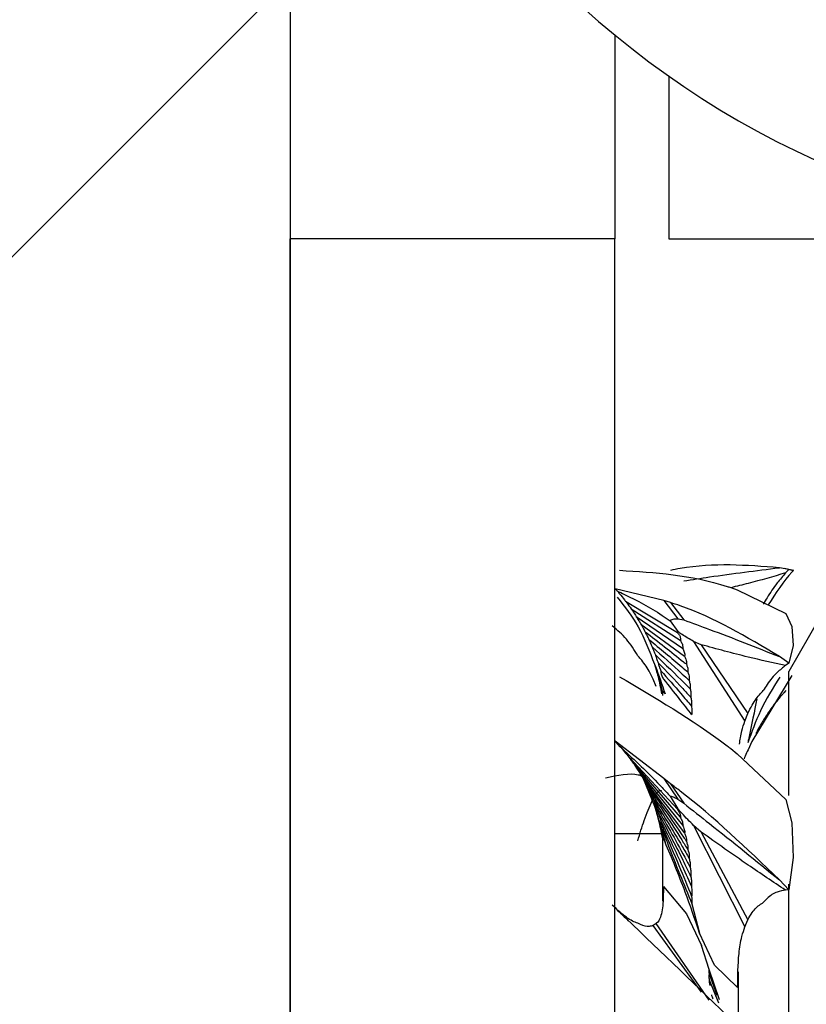
# Model space of a CAD drawing. Extents: x 5 to 589, y 5 to 415.
# Drawn here: x 152 to 153, y 223 to 224 of the extents above; entities that cross this region are included whole.
import ezdxf

# ---------------------------------------------------------------- set-up
doc = ezdxf.new("R2010")
doc.units = 0
doc.layers.get('0').update_dxf_attribs({"linetype": 'CONTINUOUS'})
doc.layers.add('FORMAT', color=7, linetype='CONTINUOUS')
doc.styles.add('SLDTEXTSTYLE0', font='ISOCP', dxfattribs={"width": 0.96})
doc.dimstyles.new('SLDDIMSTYLE1', dxfattribs={"dimtxt": 3.5, "dimasz": 3.5, "dimexe": 0, "dimexo": 0.0625, "dimgap": 0.875, "dimtad": 1, "dimdec": 0, "dimlfac": 10, "dimrnd": 1e-09, "dimzin": 12, "dimdsep": 46, "dimtxsty": 'SLDTEXTSTYLE0', "dimsah": 1, "dimcen": 0.09, "dimadec": 0, "dimazin": 0, "dimtfac": 1, "dimtdec": 0, "dimtofl": 0, "dimtmove": 0, "dimatfit": 3, "dimfxl": 1, "dimtolj": 1, "dimtzin": 12, "dimarcsym": 0})
pattern_1 = [(135, (0, 0), (-13.4704, -13.4704), []), (135, (-2e-14, 4.49), (-13.4704, -13.4704), []), (135, (-3e-14, 8.98), (-13.4704, -13.4704), []), (135, (-5e-14, 13.47), (-13.4704, -13.4704), [])]

# ---------------------------------------------------------------- blocks, each defined once
blk = doc.blocks.new('_D_6')
at = {"layer": 'FORMAT', "transparency": 16777216}
for p, q in [((154.35745, 225.45875), (166.76995, 225.45875)), ((165.76995, 182.91623), (165.76995, 225.45875)), ((139.45628, 182.91623), (166.76995, 182.91623))]:
    blk.add_line(p, q, dxfattribs=at)
for centre, start, end in [((163.26891, 203.02812), 63.43495, 116.56505), ((163.26891, 205.34687), 243.43495, 296.56505)]:
    blk.add_arc(centre, 5.5925, start, end, dxfattribs=at)
for points in [[(165.76995, 225.45875), (165.26995, 221.95875), (166.26995, 221.95875)], [(165.76995, 182.91623), (166.26995, 186.41623), (165.26995, 186.41623)]]:
    blk.add_solid(points, dxfattribs=at)
at = {"layer": 'FORMAT', "transparency": 16777216, "insert": (161.25821, 200.34479, 28.05199), "char_height": 3.5, "attachment_point": 1, "rotation": 90, "style": 'SLDTEXTSTYLE0'}
blk.add_mtext('425', dxfattribs=at)

msp = doc.modelspace()

# ---------------------------------------------------------------- hatches: boundary and pattern name
at = {"linetype": 'Continuous'}
h = msp.add_hatch(dxfattribs=at)
h.set_pattern_fill('ANSI31', style=0)
edge = h.paths.add_edge_path(flags=0)
edge.add_arc((148.907453, 219.258754), 1.2, 90, 180)
edge.add_line((147.707453, 219.258754), (147.707453, 212.458754))
edge.add_line((147.707453, 212.458754), (148.207453, 212.458754))
edge.add_line((148.207453, 212.458754), (148.207453, 219.258754))
edge.add_arc((148.907453, 219.258754), 0.7, 90, 180, ccw=False)
edge.add_line((148.907453, 219.958754), (153.157453, 219.958754))
edge.add_arc((153.157453, 221.158754), 1.2, 270, 360)
edge.add_line((154.357453, 221.158754), (154.357453, 225.458754))
edge.add_line((154.357453, 225.458754), (153.857453, 225.458754))
edge.add_line((153.857453, 225.458754), (153.857453, 221.158754))
edge.add_arc((153.157453, 221.158754), 0.7, 270, 360, ccw=False)
edge.add_line((153.157453, 220.458754), (148.907453, 220.458754))
h = msp.add_hatch(dxfattribs=at)
h.set_pattern_fill('ANSI31', style=0)
edge = h.paths.add_edge_path(flags=0)
edge.add_line((152.207453, 222.258754), (152.207453, 225.458754))
edge.add_line((152.207453, 225.458754), (151.707453, 225.458754))
edge.add_line((151.707453, 225.458754), (151.707453, 222.258754))
edge.add_arc((151.007453, 222.258754), 0.7, -90, 0, ccw=False)
edge.add_line((151.007453, 221.558754), (147.707453, 221.558754))
edge.add_line((147.707453, 221.558754), (147.707453, 221.058754))
edge.add_line((147.707453, 221.058754), (151.007453, 221.058754))
edge.add_arc((151.007453, 222.258754), 1.2, 270, 360)
h = msp.add_hatch(dxfattribs=at)
h.set_pattern_fill('DIN 201 STEEL AND STEEL CAST IRON', angle=90, style=0, pattern_type=2)
h.set_pattern_definition(pattern_1)
edge = h.paths.add_edge_path(flags=0)
edge.add_line((153.032453, 223.808754), (153.507453, 223.808754))
edge.add_line((153.507453, 223.808754), (153.507453, 224.108754))
edge.add_line((153.507453, 224.108754), (153.032453, 224.108754))
edge.add_arc((153.032453, 224.633754), 0.525, 0, 270, ccw=False)
edge.add_line((153.557453, 224.633754), (153.557453, 221.358754))
edge.add_line((153.557453, 221.358754), (153.857453, 221.358754))
edge.add_line((153.857453, 221.358754), (153.857453, 224.633754))
edge.add_arc((153.032453, 224.633754), 0.825, 360, 630)
h = msp.add_hatch(dxfattribs=at)
h.set_pattern_fill('DIN 201 STEEL AND STEEL CAST IRON', angle=90, style=0, pattern_type=2)
h.set_pattern_definition(pattern_1)
h.paths.add_polyline_path([(152.207453, 222.108754), (152.507453, 222.108754), (152.507453, 223.808754), (152.207453, 223.808754)], flags=0)

# ---------------------------------------------------------------- linework, layer by layer
at = {"color": 7, "linetype": 'Continuous'}
for p, q in [((152.207455, 225.458754), (152.207455, 222.258754)), ((152.507451, 223.997358), (152.507451, 223.808754)), ((152.557453, 223.959217), (152.557453, 223.808754)), ((152.207455, 222.108754), (152.207455, 223.808754)), ((152.507451, 223.808754), (152.207455, 223.808754)), ((152.507451, 222.108754), (152.507451, 223.808754)), ((152.557453, 223.808754), (153.032454, 223.808754)), ((152.668234, 223.503215), (152.659597, 223.504814)), ((152.673098, 223.502274), (152.664175, 223.504016)), ((152.668234, 223.503215), (152.665337, 223.500025)), ((152.672359, 223.50207), (152.668234, 223.503215)), ((152.55284, 223.474549), (152.507844, 223.485415)), ((152.507844, 223.485415), (152.509567, 223.483553)), ((152.614596, 223.486528), (152.620586, 223.484353)), ((152.620586, 223.484353), (152.665582, 223.4624)), ((152.517351, 223.474058), (152.565398, 223.445098)), ((152.55883, 223.47264), (152.55284, 223.474549)), ((152.55284, 223.474549), (152.565678, 223.457716)), ((152.55883, 223.47264), (152.571162, 223.456531)), ((152.522596, 223.46693), (152.567985, 223.437748)), ((152.665582, 223.4624), (152.671077, 223.450648)), ((152.527335, 223.459823), (152.570161, 223.43043)), ((152.531626, 223.452725), (152.57205, 223.423076)), ((152.558514, 223.455678), (152.56581, 223.445838)), ((152.565678, 223.457716), (152.571162, 223.456531)), ((152.697136, 223.458808), (152.668234, 223.408754)), ((152.671077, 223.450648), (152.672359, 223.43306)), ((152.580305, 223.436655), (152.627757, 223.363132)), ((152.587285, 223.433662), (152.580305, 223.436655)), ((152.587285, 223.433662), (152.630504, 223.370018)), ((152.672359, 223.43306), (152.668234, 223.416484)), ((152.668234, 223.416484), (152.659597, 223.422746)), ((152.668234, 223.416484), (152.665337, 223.414459)), ((152.544119, 223.415553), (152.545663, 223.410553)), ((152.545663, 223.410553), (152.549907, 223.395645)), ((152.668234, 223.294332), (152.668234, 223.408754)), ((152.545675, 223.395096), (152.542921, 223.401825)), ((152.671077, 223.405362), (152.634242, 223.344265)), ((152.549907, 223.395645), (152.551713, 223.389854)), ((152.553918, 223.388297), (152.551713, 223.390788)), ((152.551713, 223.390788), (152.551713, 223.387549)), ((152.665582, 223.391299), (152.663865, 223.389067)), ((152.627757, 223.363132), (152.630504, 223.370018)), ((152.55284, 223.309902), (152.507844, 223.344439)), ((152.507844, 223.344439), (152.509567, 223.342157)), ((152.634242, 223.344265), (152.630624, 223.336598)), ((152.614596, 223.337713), (152.620586, 223.332842)), ((152.517351, 223.333558), (152.565398, 223.281596)), ((152.522596, 223.326732), (152.567985, 223.274237)), ((152.620586, 223.332842), (152.665582, 223.290584)), ((152.527335, 223.319925), (152.570161, 223.266896)), ((152.531626, 223.313118), (152.57205, 223.259453)), ((152.533766, 223.309935), (152.544119, 223.284421)), ((152.55883, 223.305215), (152.55284, 223.309902)), ((152.55284, 223.309902), (152.565678, 223.290904)), ((152.55883, 223.305215), (152.571162, 223.287042)), ((152.558514, 223.293599), (152.56581, 223.281948)), ((152.565678, 223.290904), (152.571162, 223.287042)), ((152.665582, 223.290584), (152.671077, 223.268895)), ((152.544119, 223.284421), (152.545663, 223.279348)), ((152.545663, 223.279348), (152.549907, 223.263317)), ((152.549907, 223.263317), (152.551713, 223.256259)), ((152.587285, 223.260489), (152.580305, 223.266565)), ((152.580305, 223.266565), (152.627757, 223.172931)), ((152.671077, 223.268895), (152.672359, 223.236959)), ((152.550515, 223.258754), (152.507451, 223.258754)), ((152.550706, 223.257864), (152.551683, 223.254304)), ((152.551683, 223.254304), (152.551713, 223.254215)), ((152.553918, 223.251287), (152.551713, 223.256896)), ((152.551713, 223.256896), (152.551713, 223.196655)), ((152.587285, 223.260489), (152.630504, 223.179273)), ((152.672359, 223.236959), (152.668234, 223.207104)), ((152.668234, 223.207104), (152.659597, 223.216351)), ((152.552404, 223.210275), (152.573707, 223.184798)), ((152.668234, 223.207104), (152.665337, 223.206787)), ((152.668234, 223.035192), (152.668234, 223.212217)), ((152.578714, 223.194142), (152.585884, 223.167049)), ((152.513441, 223.184763), (152.51179, 223.186379)), ((152.573707, 223.184798), (152.587541, 223.15572)), ((152.627757, 223.172931), (152.630504, 223.179273)), ((152.545675, 223.175867), (152.542921, 223.17422)), ((152.587708, 223.112448), (152.542921, 223.17422)), ((152.59473, 223.105112), (152.545675, 223.175867)), ((152.599725, 223.137332), (152.585884, 223.167049)), ((152.594712, 223.133503), (152.587541, 223.15572)), ((152.604368, 223.105246), (152.594712, 223.133503)), ((152.621021, 223.116866), (152.599725, 223.137332)), ((152.602049, 223.109357), (152.594992, 223.129147)), ((152.621713, 223.079805), (152.621713, 223.131115)), ((152.603557, 223.102369), (152.595177, 223.123696))]:
    msp.add_line(p, q, dxfattribs=at)
msp.add_arc((153.032453, 224.633754), 0.825, 360, 270, dxfattribs=at)
for points, knots in [([(152.659597, 223.504814), (152.629339, 223.507165), (152.5961, 223.509747), (152.561896, 223.502975), (152.55883, 223.502368)], [0, 0, 0, 0, 0.91035441, 1, 1, 1, 1]), ([(152.51179, 223.502445), (152.544714, 223.500431), (152.578654, 223.498355), (152.613551, 223.486872), (152.614596, 223.486528)], [0, 0, 0, 0, 0.9700442, 1, 1, 1, 1]), ([(152.571162, 223.492642), (152.579109, 223.493888), (152.608671, 223.498526), (152.638088, 223.502158), (152.659597, 223.504814)], [0, 0, 0, 0, 0.26881553, 1, 1, 1, 1]), ([(152.665337, 223.500025), (152.653807, 223.496646), (152.636977, 223.491714), (152.620218, 223.487674), (152.614942, 223.486402)], [0, 0, 0, 0, 0.6851367, 1, 1, 1, 1]), ([(152.665337, 223.500025), (152.662761, 223.496995), (152.656751, 223.489926), (152.649754, 223.479905), (152.645888, 223.473239), (152.644762, 223.471297)], [0, 0, 0, 0, 0.3470753, 0.8097364, 1, 1, 1, 1]), ([(152.672359, 223.50207), (152.671995, 223.501677), (152.664053, 223.493096), (152.656448, 223.48148), (152.649191, 223.470396)], [0, 0, 0, 0, 0.04581208, 1, 1, 1, 1]), ([(152.509567, 223.483553), (152.510361, 223.482616), (152.512682, 223.479877), (152.515326, 223.476604), (152.517054, 223.474432), (152.517351, 223.474058)], [0, 0, 0, 0, 0.3012526, 0.879962, 1, 1, 1, 1]), ([(152.509567, 223.483553), (152.511871, 223.482415), (152.525858, 223.475506), (152.542455, 223.467271), (152.556101, 223.45742), (152.558514, 223.455678)], [0, 0, 0, 0, 0.1396573, 0.8478455, 1, 1, 1, 1]), ([(152.509704, 223.477504), (152.516613, 223.468796), (152.530787, 223.450933), (152.539602, 223.427542), (152.544119, 223.415553)], [0, 0, 0, 0, 0.4874803, 1, 1, 1, 1]), ([(152.517351, 223.474058), (152.517729, 223.473548), (152.519515, 223.471139), (152.521238, 223.468785), (152.522596, 223.46693)], [0, 0, 0, 0, 0.2118922, 1, 1, 1, 1]), ([(152.659597, 223.422746), (152.629339, 223.440876), (152.596101, 223.46079), (152.561896, 223.471665), (152.55883, 223.47264)], [0, 0, 0, 0, 0.910355, 1, 1, 1, 1]), ([(152.522596, 223.46693), (152.522741, 223.46671), (152.523857, 223.46501), (152.525496, 223.462578), (152.526883, 223.460499), (152.527335, 223.459823)], [0, 0, 0, 0, 0.0914478, 0.7044575, 1, 1, 1, 1]), ([(152.527335, 223.459823), (152.527394, 223.459722), (152.528166, 223.458416), (152.529639, 223.455945), (152.530984, 223.453766), (152.531626, 223.452725)], [0, 0, 0, 0, 0.0418382, 0.542157, 1, 1, 1, 1]), ([(152.531626, 223.452725), (152.531984, 223.452037), (152.533111, 223.449873), (152.534449, 223.447488), (152.535364, 223.445886), (152.535513, 223.445626)], [0, 0, 0, 0, 0.2804364, 0.8830894, 1, 1, 1, 1]), ([(152.558514, 223.455678), (152.558551, 223.455728), (152.558839, 223.456115), (152.560376, 223.457185), (152.562823, 223.457572), (152.564927, 223.457678), (152.565678, 223.457716)], [0, 0, 0, 0, 0.0213351, 0.1642343, 0.7013648, 1, 1, 1, 1]), ([(152.571162, 223.456531), (152.579109, 223.453661), (152.608671, 223.442985), (152.638088, 223.431294), (152.659597, 223.422746)], [0, 0, 0, 0, 0.26881377, 1, 1, 1, 1]), ([(152.52867, 223.423447), (152.527101, 223.426111), (152.522202, 223.43443), (152.514033, 223.443787), (152.507534, 223.449157), (152.505204, 223.451083)], [0, 0, 0, 0, 0.2319765, 0.7246199, 1, 1, 1, 1]), ([(152.535513, 223.445626), (152.53566, 223.445295), (152.536255, 223.443962), (152.537469, 223.44147), (152.53849, 223.439538), (152.539029, 223.438517)], [0, 0, 0, 0, 0.1347113, 0.5424861, 1, 1, 1, 1]), ([(152.535513, 223.445626), (152.547607, 223.436352), (152.560615, 223.426378), (152.57282, 223.41636), (152.573677, 223.415657)], [0, 0, 0, 0, 0.9297855, 1, 1, 1, 1]), ([(152.56581, 223.445838), (152.56577, 223.445737), (152.565661, 223.445456), (152.565501, 223.445237), (152.565398, 223.445098)], [0, 0, 0, 0, 0.361692, 1, 1, 1, 1]), ([(152.565398, 223.445098), (152.566046, 223.444255), (152.566961, 223.443066), (152.567865, 223.441179), (152.568233, 223.439893), (152.568269, 223.438698), (152.568078, 223.438062), (152.567989, 223.437762), (152.567985, 223.437748)], [0, 0, 0, 0, 0.4182599, 0.59033203, 0.76392474, 0.87911017, 0.99461461, 1, 1, 1, 1]), ([(152.580305, 223.436655), (152.576721, 223.438728), (152.571841, 223.44155), (152.567075, 223.444939), (152.56581, 223.445838)], [0, 0, 0, 0, 0.7346377, 1, 1, 1, 1]), ([(152.539029, 223.438517), (152.539125, 223.438259), (152.53951, 223.437226), (152.540562, 223.434745), (152.541574, 223.432697), (152.542182, 223.431435), (152.542206, 223.431385)], [0, 0, 0, 0, 0.1042985, 0.4184545, 0.977217, 1, 1, 1, 1]), ([(152.539029, 223.438517), (152.549341, 223.430053), (152.561675, 223.419927), (152.573174, 223.409811), (152.57506, 223.408152)], [0, 0, 0, 0, 0.83599302, 1, 1, 1, 1]), ([(152.567985, 223.437748), (152.568594, 223.436775), (152.569532, 223.435274), (152.570233, 223.432989), (152.57036, 223.431485), (152.570217, 223.43073), (152.570161, 223.43043)], [0, 0, 0, 0, 0.4647225, 0.7167584, 0.8874257, 1, 1, 1, 1]), ([(152.542206, 223.431385), (152.542297, 223.431082), (152.542572, 223.430154), (152.543344, 223.428077), (152.544236, 223.425995), (152.544874, 223.424647), (152.545079, 223.424215)], [0, 0, 0, 0, 0.1219745, 0.3720641, 0.7988045, 1, 1, 1, 1]), ([(152.542206, 223.431385), (152.551578, 223.423102), (152.563248, 223.412788), (152.574078, 223.40256), (152.576211, 223.400546)], [0, 0, 0, 0, 0.803052, 1, 1, 1, 1]), ([(152.570161, 223.43043), (152.570758, 223.429275), (152.571623, 223.427601), (152.572202, 223.42498), (152.5721, 223.423704), (152.57205, 223.423076)], [0, 0, 0, 0, 0.531164, 0.7695243, 1, 1, 1, 1]), ([(152.665337, 223.414459), (152.653811, 223.416956), (152.627735, 223.422604), (152.601771, 223.429702), (152.587285, 223.433662)], [0, 0, 0, 0, 0.4420606, 1, 1, 1, 1]), ([(152.542921, 223.401825), (152.541723, 223.404312), (152.538533, 223.410932), (152.533366, 223.418295), (152.529539, 223.422493), (152.52867, 223.423447)], [0, 0, 0, 0, 0.3174156, 0.8449097, 1, 1, 1, 1]), ([(152.545079, 223.424215), (152.545143, 223.423902), (152.545286, 223.423207), (152.545722, 223.421737), (152.546539, 223.419508), (152.547234, 223.417953), (152.547672, 223.416973)], [0, 0, 0, 0, 0.12546584, 0.27908779, 0.54556301, 1, 1, 1, 1]), ([(152.545079, 223.424215), (152.554297, 223.415389), (152.565304, 223.404849), (152.575475, 223.394504), (152.577128, 223.392822)], [0, 0, 0, 0, 0.83742, 1, 1, 1, 1]), ([(152.547672, 223.416973), (152.547676, 223.416918), (152.547696, 223.41661), (152.54778, 223.415957), (152.548033, 223.41484), (152.548543, 223.413166), (152.549253, 223.411354), (152.549809, 223.41013), (152.550056, 223.409588)], [0, 0, 0, 0, 0.0246482, 0.1366279, 0.2485644, 0.4167029, 0.7414302, 1, 1, 1, 1]), ([(152.547672, 223.416973), (152.5554, 223.408969), (152.565805, 223.398191), (152.575351, 223.387668), (152.577808, 223.38496)], [0, 0, 0, 0, 0.742671, 1, 1, 1, 1]), ([(152.57205, 223.423076), (152.572449, 223.422188), (152.573149, 223.420625), (152.573791, 223.418092), (152.573715, 223.416462), (152.573677, 223.415657)], [0, 0, 0, 0, 0.4001453, 0.7037999, 1, 1, 1, 1]), ([(152.573677, 223.415657), (152.57403, 223.414741), (152.574732, 223.412914), (152.575216, 223.410316), (152.575099, 223.408694), (152.57506, 223.408152)], [0, 0, 0, 0, 0.4012734, 0.800011, 1, 1, 1, 1]), ([(152.544119, 223.415553), (152.544399, 223.41488), (152.548122, 223.405922), (152.551133, 223.396766), (152.553918, 223.388297)], [0, 0, 0, 0, 0.0750641, 1, 1, 1, 1]), ([(152.545663, 223.410553), (152.54627, 223.408441), (152.548379, 223.401098), (152.549738, 223.393543), (152.550706, 223.388161)], [0, 0, 0, 0, 0.2876729, 1, 1, 1, 1]), ([(152.550056, 223.409588), (152.550043, 223.409516), (152.550006, 223.409309), (152.549983, 223.408864), (152.550034, 223.408211), (152.550179, 223.407409), (152.550493, 223.406231), (152.551274, 223.404162), (152.551967, 223.402753), (152.552446, 223.401778)], [0, 0, 0, 0, 0.0379431, 0.1104307, 0.1835249, 0.2484756, 0.3492745, 0.5496658, 1, 1, 1, 1]), ([(152.550056, 223.409588), (152.556355, 223.402486), (152.56614, 223.391456), (152.575069, 223.380753), (152.578249, 223.37694)], [0, 0, 0, 0, 0.6437784, 1, 1, 1, 1]), ([(152.57506, 223.408152), (152.575171, 223.407842), (152.575862, 223.405908), (152.576454, 223.403328), (152.576249, 223.400981), (152.576211, 223.400546)], [0, 0, 0, 0, 0.13480988, 0.83978102, 1, 1, 1, 1]), ([(152.665337, 223.414459), (152.662761, 223.412442), (152.656751, 223.407735), (152.649754, 223.399556), (152.645888, 223.393084), (152.644762, 223.391198)], [0, 0, 0, 0, 0.3470618, 0.8097378, 1, 1, 1, 1]), ([(152.51179, 223.404074), (152.544715, 223.384786), (152.578658, 223.364904), (152.613551, 223.338504), (152.614596, 223.337713)], [0, 0, 0, 0, 0.9700412, 1, 1, 1, 1]), ([(152.552446, 223.401778), (152.55732, 223.395758), (152.566396, 223.384548), (152.574624, 223.373737), (152.578434, 223.368731)], [0, 0, 0, 0, 0.53697479, 1, 1, 1, 1]), ([(152.576211, 223.400546), (152.576376, 223.39999), (152.576853, 223.398388), (152.577323, 223.395824), (152.577187, 223.393723), (152.577128, 223.392822)], [0, 0, 0, 0, 0.2326997, 0.6705476, 1, 1, 1, 1]), ([(152.65989, 223.403736), (152.653577, 223.393542), (152.64169, 223.374344), (152.634011, 223.352881), (152.630409, 223.342815)], [0, 0, 0, 0, 0.5310153, 1, 1, 1, 1]), ([(152.549907, 223.395645), (152.55018, 223.394386), (152.550829, 223.391385), (152.55137, 223.388373), (152.551683, 223.386625)], [0, 0, 0, 0, 0.4197317, 1, 1, 1, 1]), ([(152.577128, 223.392822), (152.577398, 223.391759), (152.578025, 223.389291), (152.577887, 223.386531), (152.577808, 223.38496)], [0, 0, 0, 0, 0.4306409, 1, 1, 1, 1]), ([(152.630504, 223.370018), (152.63178, 223.37269), (152.634991, 223.379418), (152.640171, 223.386509), (152.643896, 223.390314), (152.644762, 223.391198)], [0, 0, 0, 0, 0.3360034, 0.8457412, 1, 1, 1, 1]), ([(152.663865, 223.389067), (152.663071, 223.388302), (152.66075, 223.386067), (152.6581, 223.38273), (152.656372, 223.380406), (152.656075, 223.380007)], [0, 0, 0, 0, 0.3011436, 0.8799766, 1, 1, 1, 1]), ([(152.577808, 223.38496), (152.578067, 223.383716), (152.578598, 223.38117), (152.578367, 223.378371), (152.578249, 223.37694)], [0, 0, 0, 0, 0.4886887, 1, 1, 1, 1]), ([(152.638676, 223.383662), (152.638674, 223.38365), (152.636743, 223.37212), (152.633516, 223.358453), (152.6307, 223.344277), (152.630409, 223.342815)], [0, 0, 0, 0, 0.0009225, 0.8969196, 1, 1, 1, 1]), ([(152.656075, 223.380007), (152.655696, 223.379549), (152.653911, 223.377386), (152.652191, 223.37489), (152.650836, 223.372923)], [0, 0, 0, 0, 0.2119758, 1, 1, 1, 1]), ([(152.578249, 223.37694), (152.57849, 223.375437), (152.578913, 223.372803), (152.578578, 223.369954), (152.578434, 223.368731)], [0, 0, 0, 0, 0.570643, 1, 1, 1, 1]), ([(152.650836, 223.372923), (152.650689, 223.372729), (152.649562, 223.371241), (152.64794, 223.368813), (152.646545, 223.366584), (152.646091, 223.365859)], [0, 0, 0, 0, 0.0918079, 0.7041846, 1, 1, 1, 1]), ([(152.622696, 223.341614), (152.6233, 223.345683), (152.624332, 223.352632), (152.626753, 223.360055), (152.627757, 223.363132)], [0, 0, 0, 0, 0.58556339, 1, 1, 1, 1]), ([(152.646091, 223.365859), (152.646034, 223.365771), (152.645282, 223.364632), (152.64378, 223.362269), (152.64244, 223.359919), (152.6418, 223.358796)], [0, 0, 0, 0, 0.0414495, 0.542146, 1, 1, 1, 1]), ([(152.6418, 223.358796), (152.641441, 223.358188), (152.640314, 223.356275), (152.638989, 223.35376), (152.638064, 223.352004), (152.637913, 223.351718)], [0, 0, 0, 0, 0.2804365, 0.8827041, 1, 1, 1, 1]), ([(152.509567, 223.342157), (152.511871, 223.340004), (152.525856, 223.326932), (152.542456, 223.311419), (152.556101, 223.296277), (152.558514, 223.293599)], [0, 0, 0, 0, 0.1396709, 0.8478385, 1, 1, 1, 1]), ([(152.509567, 223.342157), (152.510361, 223.341478), (152.512682, 223.339493), (152.515326, 223.336246), (152.517054, 223.333952), (152.517351, 223.333558)], [0, 0, 0, 0, 0.3012351, 0.8799607, 1, 1, 1, 1]), ([(152.630624, 223.336598), (152.629709, 223.334581), (152.628458, 223.331823), (152.627369, 223.329004), (152.627077, 223.328247)], [0, 0, 0, 0, 0.7315627, 1, 1, 1, 1]), ([(152.517351, 223.333558), (152.517729, 223.333132), (152.519515, 223.331126), (152.521238, 223.328668), (152.522596, 223.326732)], [0, 0, 0, 0, 0.2118979, 1, 1, 1, 1]), ([(152.522596, 223.326732), (152.522741, 223.326553), (152.523857, 223.325179), (152.525496, 223.322852), (152.526883, 223.320644), (152.527335, 223.319925)], [0, 0, 0, 0, 0.0914429, 0.7044339, 1, 1, 1, 1]), ([(152.498826, 223.31052), (152.510141, 223.313068), (152.522923, 223.315947), (152.531094, 223.312824), (152.532032, 223.312466)], [0, 0, 0, 0, 0.8852749, 1, 1, 1, 1]), ([(152.527335, 223.319925), (152.527394, 223.319846), (152.528167, 223.318815), (152.529638, 223.316551), (152.530984, 223.314228), (152.531626, 223.313118)], [0, 0, 0, 0, 0.04180361, 0.54212825, 1, 1, 1, 1]), ([(152.531626, 223.313118), (152.531984, 223.312558), (152.533111, 223.310793), (152.53445, 223.308331), (152.535364, 223.306576), (152.535513, 223.30629)], [0, 0, 0, 0, 0.28038499, 0.88302625, 1, 1, 1, 1]), ([(152.52867, 223.252467), (152.530674, 223.258921), (152.534942, 223.272667), (152.542044, 223.290029), (152.547846, 223.299799), (152.550327, 223.29881), (152.550634, 223.298687)], [0, 0, 0, 0, 0.29167512, 0.62115341, 0.95316154, 1, 1, 1, 1]), ([(152.535513, 223.30629), (152.53566, 223.306034), (152.536255, 223.305005), (152.537469, 223.302662), (152.53849, 223.300545), (152.539029, 223.299425)], [0, 0, 0, 0, 0.1348014, 0.5425144, 1, 1, 1, 1]), ([(152.535513, 223.30629), (152.547607, 223.289515), (152.560614, 223.271474), (152.57282, 223.253142), (152.573677, 223.251855)], [0, 0, 0, 0, 0.9297905, 1, 1, 1, 1]), ([(152.539029, 223.299425), (152.539125, 223.299234), (152.53951, 223.29847), (152.540562, 223.296225), (152.541575, 223.294006), (152.542182, 223.292557), (152.542206, 223.2925)], [0, 0, 0, 0, 0.1043461, 0.4184318, 0.977201, 1, 1, 1, 1]), ([(152.539029, 223.299425), (152.549341, 223.284078), (152.561675, 223.265721), (152.573174, 223.247115), (152.57506, 223.244064)], [0, 0, 0, 0, 0.8359945, 1, 1, 1, 1]), ([(152.659597, 223.216351), (152.629338, 223.245402), (152.5961, 223.277314), (152.561896, 223.30292), (152.55883, 223.305215)], [0, 0, 0, 0, 0.9103523, 1, 1, 1, 1]), ([(152.542206, 223.2925), (152.542297, 223.292286), (152.542572, 223.291632), (152.543344, 223.289779), (152.544236, 223.287567), (152.544874, 223.285991), (152.545079, 223.285486)], [0, 0, 0, 0, 0.1219981, 0.3720755, 0.7988206, 1, 1, 1, 1]), ([(152.542206, 223.2925), (152.551578, 223.277448), (152.563248, 223.258703), (152.574078, 223.239776), (152.576211, 223.236049)], [0, 0, 0, 0, 0.8030512, 1, 1, 1, 1]), ([(152.558514, 223.293599), (152.558551, 223.293615), (152.55884, 223.293739), (152.560375, 223.29363), (152.562824, 223.292475), (152.564927, 223.291318), (152.565678, 223.290904)], [0, 0, 0, 0, 0.0212441, 0.1641473, 0.7013062, 1, 1, 1, 1]), ([(152.544119, 223.284421), (152.544399, 223.283603), (152.548122, 223.272703), (152.551133, 223.261577), (152.553918, 223.251287)], [0, 0, 0, 0, 0.07506144, 1, 1, 1, 1]), ([(152.545079, 223.285486), (152.545143, 223.285285), (152.545286, 223.284838), (152.545722, 223.283602), (152.546539, 223.281374), (152.547234, 223.279504), (152.547672, 223.278325)], [0, 0, 0, 0, 0.125383, 0.2790436, 0.5455396, 1, 1, 1, 1]), ([(152.545079, 223.285486), (152.554296, 223.269408), (152.565303, 223.250208), (152.575475, 223.230912), (152.577128, 223.227775)], [0, 0, 0, 0, 0.8374317, 1, 1, 1, 1]), ([(152.545663, 223.279348), (152.54627, 223.277304), (152.548379, 223.270201), (152.549738, 223.262996), (152.550706, 223.257864)], [0, 0, 0, 0, 0.287683, 1, 1, 1, 1]), ([(152.56581, 223.281948), (152.56577, 223.28189), (152.565661, 223.28173), (152.565501, 223.281648), (152.565398, 223.281596)], [0, 0, 0, 0, 0.3611014, 1, 1, 1, 1]), ([(152.565398, 223.281596), (152.566047, 223.280567), (152.566962, 223.279114), (152.567865, 223.277098), (152.568233, 223.275857), (152.56827, 223.274868), (152.568077, 223.274426), (152.567989, 223.274246), (152.567985, 223.274237)], [0, 0, 0, 0, 0.4182276, 0.5903334, 0.763878, 0.8790222, 0.994563, 1, 1, 1, 1]), ([(152.580305, 223.266565), (152.576721, 223.270219), (152.571841, 223.275193), (152.567074, 223.280531), (152.56581, 223.281948)], [0, 0, 0, 0, 0.73461258, 1, 1, 1, 1]), ([(152.571162, 223.287042), (152.579109, 223.280824), (152.608671, 223.257695), (152.638088, 223.233813), (152.659597, 223.216351)], [0, 0, 0, 0, 0.2688151, 1, 1, 1, 1]), ([(152.547672, 223.278325), (152.547676, 223.278299), (152.547696, 223.278156), (152.54778, 223.277758), (152.548033, 223.276869), (152.548543, 223.275244), (152.549253, 223.27315), (152.549809, 223.271577), (152.550056, 223.27088)], [0, 0, 0, 0, 0.02458507, 0.13657927, 0.24852527, 0.41669471, 0.74147117, 1, 1, 1, 1]), ([(152.547672, 223.278325), (152.555399, 223.263704), (152.565805, 223.244017), (152.575351, 223.224284), (152.577808, 223.219206)], [0, 0, 0, 0, 0.74267537, 1, 1, 1, 1]), ([(152.550056, 223.27088), (152.550043, 223.270871), (152.550006, 223.270845), (152.549983, 223.270681), (152.550034, 223.270274), (152.550179, 223.269616), (152.550493, 223.268449), (152.551273, 223.266006), (152.551967, 223.264015), (152.552446, 223.262638)], [0, 0, 0, 0, 0.0379278, 0.1104715, 0.1835138, 0.2484414, 0.34924, 0.5496979, 1, 1, 1, 1]), ([(152.550056, 223.27088), (152.556355, 223.257873), (152.566141, 223.23767), (152.575069, 223.217483), (152.578249, 223.210292)], [0, 0, 0, 0, 0.6437725, 1, 1, 1, 1]), ([(152.567985, 223.274237), (152.568594, 223.2731), (152.569532, 223.271345), (152.570233, 223.269041), (152.57036, 223.267696), (152.570217, 223.267123), (152.570161, 223.266896)], [0, 0, 0, 0, 0.4646989, 0.7167667, 0.8873893, 1, 1, 1, 1]), ([(152.549907, 223.263317), (152.55018, 223.262062), (152.550829, 223.259074), (152.55137, 223.256055), (152.551683, 223.254304)], [0, 0, 0, 0, 0.4197066, 1, 1, 1, 1]), ([(152.552446, 223.262638), (152.552403, 223.262698), (152.552246, 223.262914), (152.552041, 223.263114), (152.551947, 223.263045), (152.551917, 223.262878), (152.551957, 223.262615), (152.552032, 223.262177), (152.552311, 223.26114), (152.553554, 223.257275), (152.558725, 223.243426), (152.567375, 223.221824), (152.575016, 223.203171), (152.578714, 223.194142)], [0, 0, 0, 0, 0.0059039, 0.0212261, 0.0269711, 0.0309055, 0.0348571, 0.0394171, 0.0470758, 0.0705229, 0.1774654, 0.6018518, 1, 1, 1, 1]), ([(152.552446, 223.262638), (152.55732, 223.251579), (152.566396, 223.230986), (152.574624, 223.210471), (152.578434, 223.200973)], [0, 0, 0, 0, 0.5369909, 1, 1, 1, 1]), ([(152.570161, 223.266896), (152.570758, 223.265581), (152.571623, 223.263675), (152.572202, 223.261067), (152.5721, 223.259985), (152.57205, 223.259453)], [0, 0, 0, 0, 0.5311222, 0.7695297, 1, 1, 1, 1]), ([(152.57205, 223.259453), (152.572449, 223.258449), (152.573149, 223.256682), (152.573791, 223.254048), (152.573715, 223.25258), (152.573677, 223.251855)], [0, 0, 0, 0, 0.4001482, 0.7037887, 1, 1, 1, 1]), ([(152.573677, 223.251855), (152.57403, 223.250821), (152.574732, 223.24876), (152.575216, 223.246064), (152.575099, 223.244565), (152.57506, 223.244064)], [0, 0, 0, 0, 0.4012868, 0.8000401, 1, 1, 1, 1]), ([(152.665337, 223.206787), (152.653811, 223.214441), (152.627735, 223.231755), (152.601771, 223.250199), (152.587285, 223.260489)], [0, 0, 0, 0, 0.4420615, 1, 1, 1, 1]), ([(152.585884, 223.167049), (152.581522, 223.179902), (152.571404, 223.209709), (152.560258, 223.236212), (152.553918, 223.251287)], [0, 0, 0, 0, 0.43122441, 1, 1, 1, 1]), ([(152.57506, 223.244064), (152.575171, 223.24371), (152.575863, 223.241503), (152.576454, 223.2387), (152.576249, 223.236463), (152.576211, 223.236049)], [0, 0, 0, 0, 0.134751, 0.83979123, 1, 1, 1, 1]), ([(152.576211, 223.236049), (152.576376, 223.235413), (152.576853, 223.233582), (152.577323, 223.230768), (152.577187, 223.228674), (152.577128, 223.227775)], [0, 0, 0, 0, 0.2327159, 0.67055361, 1, 1, 1, 1]), ([(152.577128, 223.227775), (152.577398, 223.226549), (152.578025, 223.223702), (152.577887, 223.220837), (152.577808, 223.219206)], [0, 0, 0, 0, 0.43064567, 1, 1, 1, 1]), ([(152.577808, 223.219206), (152.578067, 223.217755), (152.578598, 223.214787), (152.578367, 223.211813), (152.578249, 223.210292)], [0, 0, 0, 0, 0.488721, 1, 1, 1, 1]), ([(152.552404, 223.210275), (152.552379, 223.20558), (152.552319, 223.194748), (152.550668, 223.1826), (152.547517, 223.177184), (152.545809, 223.175963), (152.545675, 223.175867)], [0, 0, 0, 0, 0.3165887, 0.7304331, 0.9788397, 1, 1, 1, 1]), ([(152.578249, 223.210292), (152.57849, 223.208517), (152.578913, 223.205406), (152.578578, 223.202304), (152.578434, 223.200973)], [0, 0, 0, 0, 0.570606, 1, 1, 1, 1]), ([(152.665337, 223.206787), (152.662761, 223.206323), (152.656751, 223.20524), (152.649754, 223.201094), (152.645888, 223.196551), (152.644762, 223.195227)], [0, 0, 0, 0, 0.347087, 0.8097309, 1, 1, 1, 1]), ([(152.578434, 223.200973), (152.578624, 223.198742), (152.578817, 223.196466), (152.578716, 223.194188), (152.578714, 223.194142)], [0, 0, 0, 0, 0.9799686, 1, 1, 1, 1]), ([(152.52867, 223.176201), (152.527101, 223.176754), (152.522202, 223.178483), (152.514032, 223.184722), (152.507534, 223.190733), (152.505204, 223.192888)], [0, 0, 0, 0, 0.2319938, 0.7246119, 1, 1, 1, 1]), ([(152.507451, 223.190658), (152.507444, 223.190665), (152.50743, 223.190679), (152.507461, 223.19066), (152.507518, 223.190598), (152.507733, 223.190402), (152.508691, 223.189468), (152.51274, 223.185564), (152.516736, 223.181652), (152.519964, 223.178513), (152.520129, 223.178353)], [0, 0, 0, 0, 0.0066836, 0.0130748, 0.0199498, 0.0320201, 0.0706215, 0.2499453, 0.9616816, 1, 1, 1, 1]), ([(152.630504, 223.179273), (152.63178, 223.18165), (152.634991, 223.187635), (152.640171, 223.192631), (152.643896, 223.194737), (152.644762, 223.195227)], [0, 0, 0, 0, 0.3359975, 0.8457481, 1, 1, 1, 1]), ([(152.51179, 223.186379), (152.544714, 223.154989), (152.578656, 223.122629), (152.613551, 223.088382), (152.614596, 223.087356)], [0, 0, 0, 0, 0.9700427, 1, 1, 1, 1]), ([(152.542921, 223.17422), (152.541723, 223.173765), (152.538533, 223.172555), (152.533366, 223.173851), (152.529539, 223.175766), (152.52867, 223.176201)], [0, 0, 0, 0, 0.317403, 0.8449074, 1, 1, 1, 1]), ([(152.621021, 223.116866), (152.621133, 223.127279), (152.621301, 223.142942), (152.624163, 223.162254), (152.626769, 223.169998), (152.627757, 223.172931)], [0, 0, 0, 0, 0.5519838, 0.8303078, 1, 1, 1, 1]), ([(152.594992, 223.129147), (152.594802, 223.130618), (152.594609, 223.132119), (152.59471, 223.133475), (152.594712, 223.133503)], [0, 0, 0, 0, 0.9799159, 1, 1, 1, 1]), ([(152.595177, 223.123696), (152.594936, 223.124831), (152.594513, 223.126819), (152.594848, 223.128448), (152.594992, 223.129147)], [0, 0, 0, 0, 0.5706422, 1, 1, 1, 1]), ([(152.595618, 223.11875), (152.595362, 223.119652), (152.594837, 223.121496), (152.595062, 223.122952), (152.595177, 223.123696)], [0, 0, 0, 0, 0.4885889, 1, 1, 1, 1]), ([(152.598366, 223.106266), (152.598255, 223.106475), (152.597563, 223.107781), (152.596972, 223.109246), (152.597177, 223.109956), (152.597215, 223.110088)], [0, 0, 0, 0, 0.1347353, 0.8397314, 1, 1, 1, 1])]:
    msp.add_open_spline(points, degree=3, knots=knots, dxfattribs=at)

# ---------------------------------------------------------------- dimensions: what is measured, and where the dimension line sits
at = {"layer": 'FORMAT'}
dim = msp.add_linear_dim(base=(165.769952, 225.458754), p1=(139.456281, 182.916235), p2=(154.357453, 225.458754), angle=90, text='(<>)', dimstyle='SLDDIMSTYLE1', dxfattribs=at)
dim.commit()
dim.dimension.update_dxf_attribs({"geometry": '_D_6', "text_midpoint": (165.769952, 204.187494), "dimtype": 160})

doc.saveas('drawing.dxf')
